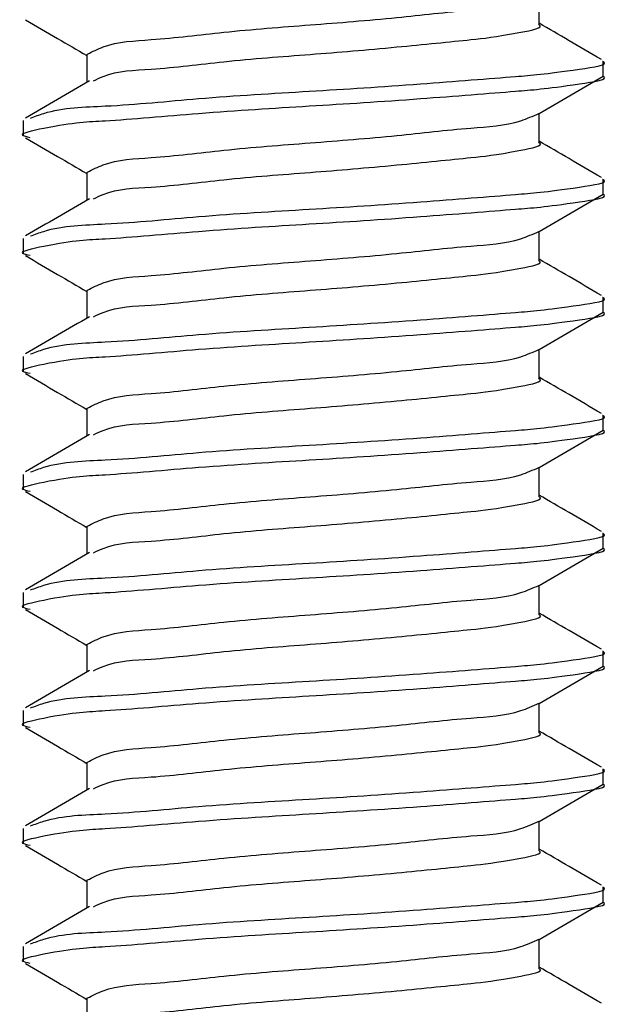
# Paper-space layout 'Sheet2' of a CAD drawing. Units: inches. Extents: x 0.1 to 10.9, y 0.1 to 8.4.
# Drawn here: x 2.9 to 2.9, y 3.9 to 4 of the extents above; entities that cross this region are included whole.
import ezdxf

# ---------------------------------------------------------------- set-up
doc = ezdxf.new("R2010")
doc.units = ezdxf.units.IN
doc.header["$MEASUREMENT"] = 0

psp = doc.layouts.new('Sheet2')

# ---------------------------------------------------------------- linework, layer by layer
at = {"color": 7, "linetype": 'Continuous', "lineweight": 25}
for p, q in [((2.945212886364733, 4.000430255483484), (2.945212886364733, 4.001973757652816)), ((2.921279509511812, 3.998867393537799), (2.921279509511812, 3.997379624057972)), ((2.948595567287715, 3.997695833738424), (2.948595567287715, 3.998477264711267)), ((2.945212886364733, 3.994179981020522), (2.945212886364733, 3.995724069849742)), ((2.917895655269052, 3.995352127479785), (2.917895655269052, 3.994570696506943)), ((2.921279509511812, 3.992617705734725), (2.921279509511812, 3.991129349595009)), ((2.948595567287715, 3.991445559275462), (2.948595567287715, 3.992226990248304)), ((2.945212886364733, 3.987930293217448), (2.945212886364733, 3.989473795386779)), ((2.917895655269052, 3.989101853016823), (2.917895655269052, 3.98832100870387)), ((2.921279509511812, 3.986367431271763), (2.921279509511812, 3.984879661791936)), ((2.948595567287715, 3.985195871472388), (2.948595567287715, 3.985977302445231)), ((2.945212886364733, 3.981680018754485), (2.945212886364733, 3.983223520923817)), ((2.917895655269052, 3.98285216521375), (2.917895655269052, 3.982070734240907)), ((2.921279509511812, 3.98011774346869), (2.921279509511812, 3.978629387328974)), ((2.948595567287715, 3.978945597009425), (2.948595567287715, 3.979727027982268)), ((2.945212886364733, 3.975430330951412), (2.945212886364733, 3.976973833120744)), ((2.917895655269052, 3.976601890750787), (2.917895655269052, 3.975821046437834)), ((2.921279509511812, 3.973867469005727), (2.921279509511812, 3.9723796995259)), ((2.948595567287715, 3.972695909206352), (2.948595567287715, 3.973476753519305)), ((2.945212886364733, 3.96918005648845), (2.945212886364733, 3.970723558657781)), ((2.917895655269052, 3.970352202947714), (2.917895655269052, 3.969570771974871)), ((2.921279509511812, 3.967617781202654), (2.921279509511812, 3.966129425062937)), ((2.948595567287715, 3.96644563474339), (2.948595567287715, 3.967227065716232)), ((2.945212886364733, 3.962930368685377), (2.945212886364733, 3.964473870854708)), ((2.917895655269052, 3.964101928484751), (2.917895655269052, 3.963321084171798)), ((2.921279509511812, 3.961367506739691), (2.921279509511812, 3.959879737259864)), ((2.948595567287715, 3.960195946940317), (2.948595567287715, 3.96097679125327)), ((2.945212886364733, 3.956680094222414), (2.945212886364733, 3.958223596391745)), ((2.917895655269052, 3.957852240681678), (2.917895655269052, 3.957070809708835)), ((2.921279509511812, 3.955117818936618), (2.921279509511812, 3.953629462796902)), ((2.948595567287715, 3.953945672477354), (2.948595567287715, 3.954727103450197)), ((2.945212886364733, 3.950429819759451), (2.945212886364733, 3.951973908588672)), ((2.917895655269052, 3.951601966218715), (2.917895655269052, 3.950820535245872)), ((2.921279509511812, 3.948867544473655), (2.921279509511812, 3.947379774993828))]:
    psp.add_line(p, q, dxfattribs=at)
at = {"color": 7, "linetype": 'Continuous', "lineweight": 25, "flags": 128}
for points in [[(2.945210539725176, 3.995722309870074), (2.946903640166334, 3.99670731182458), (2.948595567287715, 3.997691727119197)], [(2.945210539725176, 3.983222347604038), (2.946903640166334, 3.984207349558544), (2.948595567287715, 3.985191764853162)], [(2.945210539725176, 3.970722385338002), (2.946903640166334, 3.971707387292509), (2.948595567287715, 3.972691802587126)], [(2.945210539725176, 3.958222423071966), (2.946903640166334, 3.959207425026472), (2.948595567287715, 3.96019184032109)]]:
    psp.add_lwpolyline(points, dxfattribs=at)
at = {"color": 7, "linetype": 'Continuous', "lineweight": 25}
for points, knots in [([(2.92130649586673, 3.998867393537799), (2.921578093905046, 3.999004459495727), (2.922619895728217, 3.999530220159353), (2.925131587630954, 3.999621265344831), (2.928749884838227, 4.00008702937414), (2.93309998105602, 4.000416326044765), (2.937467225298859, 4.000756558171324), (2.941159871997127, 4.001200979782739), (2.943750597714188, 4.001333615588364), (2.944886338810603, 4.001835852338512), (2.945203499806501, 4.001976104292374)], [0, 0, 0, 0, 0.03752240757658968, 0.1439292892748508, 0.3038712901020325, 0.4934237362296954, 0.6839429385909684, 0.8466363026769277, 0.9571724725546041, 1, 1, 1, 1]), ([(2.918018853845851, 4.000691905794211), (2.918587643263492, 4.000361627619066), (2.919675178767637, 3.999730129861596), (2.920761393448076, 3.999096362985904), (2.921279509511812, 3.998794061051608)], [0, 0, 0, 0, 0.5230076769665077, 1, 1, 1, 1]), ([(2.921626812166409, 3.997451783224383), (2.921793576679154, 3.997533412687708), (2.922733706505183, 3.997993596283671), (2.925137190614514, 3.998045866902429), (2.928738713460805, 3.99852983598195), (2.933143273163535, 3.998851920781488), (2.937317241954766, 3.999197057707897), (2.94156620436071, 3.999632004079009), (2.943008037977783, 3.999781788311282), (2.945526873499877, 4.000271153133609), (2.945190967962684, 4.000427512249097), (2.94518003341092, 4.000432602123042)], [0, 0, 0, 0, 0.02324200018974665, 0.1310260632512306, 0.2930325262013331, 0.485031633264296, 0.678009975031915, 0.8428008767509603, 0.9547637996687702, 0.9985274503714807, 1, 1, 1, 1]), ([(2.948507568304287, 3.998586970110607), (2.94793806964286, 3.998918155859154), (2.946839580709212, 3.999556970143372), (2.945741621528296, 4.000196694498451), (2.945212886364733, 4.000504761289453)], [0, 0, 0, 0, 0.5184382327208821, 1, 1, 1, 1]), ([(2.918299277273043, 3.995482952635149), (2.918528392848072, 3.995570412591513), (2.919783104101303, 3.996049371699558), (2.92283432031946, 3.996087833296504), (2.92747131547965, 3.996578768171764), (2.933116715615054, 3.996899206200699), (2.938454421268904, 3.997241116352127), (2.943948567854074, 3.997684085850875), (2.945697099429817, 3.997818667050685), (2.949003722957076, 3.998318940946082), (2.948571283125424, 3.998472959169107), (2.948559194374564, 3.998477264711267)], [0, 0, 0, 0, 0.024032441913969, 0.1316094521640269, 0.2937951204218957, 0.4860628638369158, 0.6793261081610004, 0.8442696906368663, 0.9560824336456641, 0.9987722950589007, 1, 1, 1, 1]), ([(2.918266424319229, 3.994442217991137), (2.918111025288129, 3.994479587305876), (2.917489627091397, 3.994629016968515), (2.920371543185595, 3.995268365566304), (2.922415757192795, 3.995305108553805), (2.927628930271205, 3.995797862732418), (2.933070963973211, 3.996117453711279), (2.938464886886259, 3.996460353886627), (2.943946738886595, 3.996903563805328), (2.945697297769375, 3.997037166818422), (2.949003722542313, 3.997537510181883), (2.948571283114145, 3.99769152820194), (2.948559194374564, 3.997695833738424)], [0, 0, 0, 0, 0.01235141851738102, 0.04938994239136387, 0.154171995924575, 0.3121439207272208, 0.4994163587359866, 0.6876596714066839, 0.8483178570987007, 0.957223455289455, 0.9988041920428703, 1, 1, 1, 1]), ([(2.921415614606181, 3.997459409802947), (2.920851325448258, 3.997130160296353), (2.919721494536633, 3.996470930422874), (2.918590729685774, 3.995813303805189), (2.918024720444746, 3.995484125954928)], [0, 0, 0, 0, 0.4994456711337606, 1, 1, 1, 1]), ([(2.92130649586673, 3.992617119074836), (2.921578095776567, 3.992754173060652), (2.922619931414848, 3.993279901242516), (2.925131502455097, 3.993371940269082), (2.928749911655926, 3.993837152965177), (2.933099931195565, 3.994166916370546), (2.937467289093028, 3.994506018298418), (2.941159786674282, 3.994950940520325), (2.943750823264489, 3.995082970873374), (2.944886350256458, 3.995585938907632), (2.945203499806501, 3.9957264164893)], [0, 0, 0, 0, 0.03752200668383047, 0.1439314313714449, 0.3038717233639817, 0.4934221442963533, 0.6839372558537408, 0.846628881709244, 0.9571638706085932, 1, 1, 1, 1]), ([(2.918018853845851, 3.994442217991137), (2.918587643263492, 3.994111939815993), (2.919675178767637, 3.993480442058524), (2.920761393448076, 3.992846675182832), (2.921279509511812, 3.992544373248535)], [0, 0, 0, 0, 0.5230076769665077, 1, 1, 1, 1]), ([(2.921626812166409, 3.99120150876142), (2.921793568381765, 3.991283352355234), (2.92273331072568, 3.991744575887575), (2.925137353872242, 3.991795919246356), (2.928738653676788, 3.992279357918878), (2.93314344154864, 3.992602078508537), (2.937316714034814, 3.992945382635586), (2.941567723667206, 3.993385516820447), (2.943005201669334, 3.993526476826703), (2.945529080367562, 3.994026129081747), (2.945190964048297, 3.99417743619781), (2.94518003341092, 3.994182327660079)], [0, 0, 0, 0, 0.02325225118361686, 0.1310363453755665, 0.2930403752821476, 0.4850395377987781, 0.6780179353028899, 0.8428113225139386, 0.9547742777691632, 0.998537941111802, 1, 1, 1, 1]), ([(2.948507568304287, 3.992336695647645), (2.94793806964286, 3.992667881396192), (2.946839580709212, 3.99330669568041), (2.945741621528296, 3.993946420035487), (2.945212886364733, 3.994254486826491)], [0, 0, 0, 0, 0.5184382327208821, 1, 1, 1, 1]), ([(2.918299277273043, 3.989233264832075), (2.918528392195269, 3.98932073016502), (2.919783078106908, 3.989799710407501), (2.922834389398977, 3.98983717549162), (2.927471292151987, 3.990328693379041), (2.933116761782385, 3.990648633810219), (2.938454346075819, 3.990991753424117), (2.943948698774263, 3.991434006412273), (2.945696833162162, 3.991569633661063), (2.949003668942446, 3.992068683357447), (2.948571283197254, 3.992222684616277), (2.948559194374564, 3.992226990248304)], [0, 0, 0, 0, 0.02403260452075859, 0.1316080594807361, 0.293794825109023, 0.4860638694338971, 0.679329692277776, 0.844274390784485, 0.9560878903335979, 0.9987722867520812, 1, 1, 1, 1]), ([(2.918266424319229, 3.988192530188064), (2.918111025292505, 3.988229899494339), (2.917489627113276, 3.98837932912313), (2.92037154260683, 3.989018678882724), (2.922415765203647, 3.989055405255352), (2.927628866899417, 3.98954826826646), (2.933071156996824, 3.989867344101119), (2.93846430461219, 3.990208779182128), (2.943948332507037, 3.990656941478485), (2.945694464002107, 3.99078022903247), (2.949005851151973, 3.991293765154763), (2.948571280355949, 3.991441451913813), (2.948559194374564, 3.991445559275462)], [0, 0, 0, 0, 0.01235148542042918, 0.04939020991834385, 0.1541728310170345, 0.3121456114949437, 0.4994178196175273, 0.6876621519323567, 0.8483212078501147, 0.9572295355445054, 0.9988104975253331, 1, 1, 1, 1]), ([(2.945210539725176, 3.989472622067), (2.945774952532952, 3.989800681444124), (2.946903570899929, 3.99045667973718), (2.948031637540874, 3.991113626334918), (2.948595567287715, 3.991442039316124)], [0, 0, 0, 0, 0.50009181517067, 1, 1, 1, 1]), ([(2.921415614606181, 3.991209721999874), (2.920851367916894, 3.990880204035867), (2.919721792223514, 3.990220536040031), (2.918590772270554, 3.98956334734533), (2.918024720444746, 3.989234438151855)], [0, 0, 0, 0, 0.4995209197474157, 1, 1, 1, 1]), ([(2.92130649586673, 3.986366844611873), (2.921578081847259, 3.986504134071271), (2.922619629741411, 3.987030647063747), (2.925131691347862, 3.987121079980733), (2.928749845831943, 3.987587151011741), (2.933099992381178, 3.987916339417988), (2.937467222706855, 3.988256601480759), (2.941159872430896, 3.988701016583658), (2.943750597684665, 3.988833653385821), (2.94488633880416, 3.989335890086336), (2.945203499806503, 3.989476142026336)], [0, 0, 0, 0, 0.03753214843291892, 0.1439379532290732, 0.3038783353463095, 0.4934288630883819, 0.6839461372799055, 0.8466378548104564, 0.9571729059951279, 1, 1, 1, 1]), ([(2.918018853845851, 3.988191943528175), (2.918587643263492, 3.98786166535303), (2.919675178767637, 3.987230167595561), (2.920761393448076, 3.986596400719869), (2.921279509511812, 3.986294098785573)], [0, 0, 0, 0, 0.5230076769665077, 1, 1, 1, 1]), ([(2.921626812166409, 3.984951820958347), (2.921793576679154, 3.985033450421672), (2.922733706505183, 3.985493634017635), (2.925137190614514, 3.985545904636393), (2.928738713460805, 3.986029873715913), (2.933143273163535, 3.986351958515452), (2.937317241954766, 3.986697095441862), (2.94156620436071, 3.987132041812971), (2.943008037977783, 3.987281826045251), (2.945526873499877, 3.987771190867566), (2.945190967962684, 3.987927549983061), (2.94518003341092, 3.987932639857006)], [0, 0, 0, 0, 0.02324200018974665, 0.1310260632512306, 0.2930325262013331, 0.485031633264296, 0.678009975031915, 0.8428008767509603, 0.9547637996687702, 0.9985274503714807, 1, 1, 1, 1]), ([(2.948507568304287, 3.986087007844572), (2.94793806964286, 3.986418193593119), (2.946839580709212, 3.987057007877338), (2.945741621528296, 3.987696732232415), (2.945212886364733, 3.988004799023417)], [0, 0, 0, 0, 0.5184382327208821, 1, 1, 1, 1]), ([(2.918299277273043, 3.982982990369113), (2.918528392848072, 3.983070450325477), (2.919783104101303, 3.983549409433523), (2.92283432031946, 3.983587871030467), (2.92747131547965, 3.984078805905728), (2.933116715615054, 3.984399243934662), (2.938454421268904, 3.984741154086098), (2.943948567854074, 3.98518412358482), (2.945697099429817, 3.985318704784683), (2.949003722957076, 3.98581897868002), (2.948571283125424, 3.985972996903072), (2.948559194374564, 3.985977302445231)], [0, 0, 0, 0, 0.024032441913969, 0.1316094521640269, 0.2937951204218957, 0.4860628638369158, 0.6793261081610004, 0.8442696906368663, 0.9560824336456641, 0.9987722950589007, 1, 1, 1, 1]), ([(2.918266424319229, 3.981942255725102), (2.918111025288129, 3.98197962503984), (2.917489627091397, 3.982129054702479), (2.920371543185595, 3.982768403300267), (2.922415757192795, 3.982805146287769), (2.927628930271205, 3.983297900466382), (2.933070963973211, 3.983617491445243), (2.938464886886259, 3.983960391620589), (2.943946738886595, 3.984403601539296), (2.945697297769375, 3.984537204552384), (2.949003722542313, 3.98503754791585), (2.948571283114145, 3.985191565935904), (2.948559194374564, 3.985195871472388)], [0, 0, 0, 0, 0.01235141851738102, 0.04938994239136387, 0.154171995924575, 0.3121439207272208, 0.4994163587359866, 0.6876596714066839, 0.8483178570987007, 0.957223455289455, 0.9988041920428703, 1, 1, 1, 1]), ([(2.921415614606181, 3.984959447536911), (2.920851325448258, 3.984630198030318), (2.919721494536633, 3.983970968156839), (2.918590729685774, 3.983313341539152), (2.918024720444746, 3.982984163688892)], [0, 0, 0, 0, 0.4994456711337606, 1, 1, 1, 1]), ([(2.92130649586673, 3.9801171568088), (2.921578095776567, 3.980254210794615), (2.922619931414848, 3.980779938976479), (2.925131502455097, 3.980871978003046), (2.928749911655926, 3.981337190699141), (2.933099931195565, 3.981666954104511), (2.937467289093028, 3.982006056032382), (2.941159786674282, 3.982450978254288), (2.943750823264489, 3.982583008607337), (2.944886350256458, 3.983085976641596), (2.945203499806501, 3.983226454223264)], [0, 0, 0, 0, 0.03752200668383047, 0.1439314313714449, 0.3038717233639817, 0.4934221442963533, 0.6839372558537408, 0.846628881709244, 0.9571638706085932, 1, 1, 1, 1]), ([(2.918018853845851, 3.981942255725102), (2.918587596672428, 3.981611701958815), (2.919674880462792, 3.98097977178733), (2.920761354656213, 3.980346450723742), (2.921279509511812, 3.9800444109825)], [0, 0, 0, 0, 0.523085906012192, 1, 1, 1, 1]), ([(2.921626812166409, 3.978701546495385), (2.921793568381765, 3.978783390089198), (2.92273331072568, 3.979244613621542), (2.925137353872242, 3.979295956980319), (2.928738653676788, 3.979779395652842), (2.93314344154864, 3.980102116242502), (2.937316714034814, 3.980445420369548), (2.941567723667206, 3.980885554554416), (2.943005201669334, 3.981026514560658), (2.945529080367562, 3.981526166815716), (2.945190964048297, 3.981677473931775), (2.94518003341092, 3.981682365394044)], [0, 0, 0, 0, 0.02325225118361686, 0.1310363453755665, 0.2930403752821476, 0.4850395377987781, 0.6780179353028899, 0.8428113225139386, 0.9547742777691632, 0.998537941111802, 1, 1, 1, 1]), ([(2.948507568304287, 3.979836733381609), (2.94793806964286, 3.980167919130155), (2.946839580709212, 3.980806733414374), (2.945741621528296, 3.981446457769453), (2.945212886364733, 3.981754524560455)], [0, 0, 0, 0, 0.5184382327208821, 1, 1, 1, 1]), ([(2.918299277273043, 3.97673330256604), (2.9185283996415, 3.976820547180653), (2.919783423797657, 3.977298431987666), (2.922834166153198, 3.977338019585573), (2.927471367590392, 3.977828426549987), (2.933116739873617, 3.978148759995147), (2.93845435109045, 3.97849177091278), (2.943948697929412, 3.978934047557182), (2.945696833232683, 3.979069671110167), (2.949003668942295, 3.979568721092174), (2.94857128319725, 3.979722722350263), (2.948559194374567, 3.979727027982267)], [0, 0, 0, 0, 0.02402624633813894, 0.1316044336433179, 0.2937918764575805, 0.4860617235723733, 0.6793283533680667, 0.8442737405760773, 0.956087706985316, 0.9987722816259528, 1, 1, 1, 1]), ([(2.918266424319229, 3.975692567922029), (2.918111025284685, 3.975729937320846), (2.917489627074188, 3.975879367319695), (2.920371543641038, 3.976518704377107), (2.922415740830842, 3.976555612221061), (2.92762892961299, 3.977047267753444), (2.933071123243649, 3.977367682400558), (2.938464309473221, 3.977708747939114), (2.943948331688024, 3.978156990833755), (2.945694464070557, 3.978280265795652), (2.949005851151765, 3.978793802891378), (2.948571280355945, 3.978941489647849), (2.948559194374564, 3.978945597009425)], [0, 0, 0, 0, 0.0123514882710108, 0.04939022131703962, 0.1541728665983612, 0.3121442084742812, 0.4994177040888832, 0.6876620798483523, 0.8483211728443835, 0.9572295256735711, 0.9988104972508095, 0.9999999999999999, 0.9999999999999999, 0.9999999999999999, 0.9999999999999999]), ([(2.945210539725176, 3.976972073141075), (2.945774931289624, 3.977300364597119), (2.94690342222514, 3.977956777548153), (2.948031616305693, 3.978613700580488), (2.948595567287715, 3.978942077050089)], [0, 0, 0, 0, 0.5001294619933904, 1, 1, 1, 1]), ([(2.921415614606181, 3.978709759733838), (2.920851367916894, 3.978380241769831), (2.919721792223514, 3.977720573773994), (2.918590772270554, 3.977063385079294), (2.918024720444746, 3.976734475885819)], [0, 0, 0, 0, 0.4995209197474157, 1, 1, 1, 1]), ([(2.92130649586673, 3.973866882345837), (2.921578081847259, 3.974004171805236), (2.922619629741411, 3.974530684797712), (2.925131691347862, 3.974621117714698), (2.928749845831943, 3.975087188745706), (2.933099992381178, 3.975416377151951), (2.937467222706855, 3.975756639214725), (2.941159872430896, 3.976201054317621), (2.943750597684665, 3.976333691119787), (2.94488633880416, 3.9768359278203), (2.945203499806503, 3.9769761797603)], [0, 0, 0, 0, 0.03753214843291892, 0.1439379532290732, 0.3038783353463095, 0.4934288630883819, 0.6839461372799055, 0.8466378548104564, 0.9571729059951279, 1, 1, 1, 1]), ([(2.918018853845851, 3.975691981262139), (2.918587643263492, 3.975361703086994), (2.919675178767637, 3.974730205329525), (2.920761393448076, 3.974096438453833), (2.921279509511812, 3.973794136519537)], [0, 0, 0, 0, 0.5230076769665077, 1, 1, 1, 1]), ([(2.921626812166409, 3.972451858692311), (2.921793576647812, 3.972533488093662), (2.922733706297163, 3.972993671340247), (2.925137196694115, 3.973045954392414), (2.928738676727689, 3.973529838812324), (2.933143436209955, 3.973852318664022), (2.937316671738993, 3.974196005608039), (2.941567750500029, 3.974635136945526), (2.943005200307133, 3.974776252454204), (2.945529080371951, 3.975275892312643), (2.945190964048437, 3.975427199467556), (2.94518003341092, 3.975432090931081)], [0, 0, 0, 0, 0.02324224402790787, 0.131027437881386, 0.2930356004854644, 0.4850367218634104, 0.6780170882194309, 0.8428097188047583, 0.9547738163561207, 0.9985379261952234, 1, 1, 1, 1]), ([(2.948507568304287, 3.973586458918646), (2.947938091671359, 3.973917878076489), (2.946839724187078, 3.974557096624882), (2.945741640541028, 3.975196802639771), (2.945212886364736, 3.975504836757381)], [0, 0, 0, 0, 0.518475502123125, 1, 1, 1, 1]), ([(2.918299277273043, 3.970483028103077), (2.918528392801261, 3.970570488182141), (2.919783103798122, 3.971049447962141), (2.922834328846071, 3.971087886415431), (2.927471250916446, 3.971578977904031), (2.933116931930113, 3.97189867908462), (2.938453827282362, 3.972239941212361), (2.943950097735409, 3.972688141149703), (2.945694316547074, 3.972811422822951), (2.949005851552871, 3.973324959399835), (2.948571280366802, 3.973472646157691), (2.948559194374564, 3.973476753519305)], [0, 0, 0, 0, 0.02403259781050901, 0.1316103059040796, 0.2937970262474838, 0.4860647394255563, 0.6793305083068318, 0.8442751607586036, 0.9560886290877758, 0.9987787674267494, 0.9999999999999999, 0.9999999999999999, 0.9999999999999999, 0.9999999999999999]), ([(2.918266424319229, 3.969442293459066), (2.918111025288335, 3.969479662771494), (2.917489627092428, 3.969629092424896), (2.920371543158392, 3.97026844133979), (2.92241575756925, 3.970305179792392), (2.927628927970541, 3.970797964047912), (2.9330709741927, 3.971117414364509), (2.938464836559059, 3.971460829919753), (2.943946825672874, 3.971902551216795), (2.945697245636702, 3.972037326561026), (2.949003722557332, 3.972537585400095), (2.948571283114554, 3.972691603663077), (2.948559194374564, 3.972695909206352)], [0, 0, 0, 0, 0.01235141000475844, 0.04938990835171583, 0.154171889668924, 0.3121437055970003, 0.4994160145372236, 0.6876591974702497, 0.8483158220489574, 0.957223484771136, 0.9988041928670235, 1, 1, 1, 1]), ([(2.921415614606181, 3.972459485270875), (2.920851325448258, 3.972130235764283), (2.919721494536633, 3.971471005890804), (2.918590729685774, 3.970813379273116), (2.918024720444746, 3.970484201422856)], [0, 0, 0, 0, 0.4994456711337606, 1, 1, 1, 1]), ([(2.92130649586673, 3.967617194542764), (2.921578095776567, 3.967754248528581), (2.922619931414848, 3.968279976710444), (2.925131502455097, 3.96837201573701), (2.928749911655926, 3.968837228433105), (2.933099931195565, 3.969166991838475), (2.937467289093028, 3.969506093766346), (2.941159786674282, 3.969951015988252), (2.943750823264489, 3.970083046341301), (2.944886350256458, 3.970586014375561), (2.945203499806501, 3.970726491957228)], [0, 0, 0, 0, 0.03752200668383047, 0.1439314313714449, 0.3038717233639817, 0.4934221442963533, 0.6839372558537408, 0.846628881709244, 0.9571638706085932, 1, 1, 1, 1]), ([(2.918018853845851, 3.969442293459066), (2.918587596672428, 3.969111739692779), (2.919674880462792, 3.968479809521292), (2.920761354656213, 3.967846488457707), (2.921279509511812, 3.967544448716463)], [0, 0, 0, 0, 0.523085906012192, 1, 1, 1, 1]), ([(2.921626812166409, 3.966201584229349), (2.921793567522911, 3.966283433550549), (2.922733278295579, 3.966744676238519), (2.925137474764271, 3.966794899177107), (2.928738584699252, 3.967279843323872), (2.933143455778128, 3.967602034525543), (2.937316710776336, 3.967945485457118), (2.9415677242173, 3.968385587670674), (2.943005201622177, 3.968526552690264), (2.945529080367739, 3.969026204548395), (2.945190964048302, 3.969177511665698), (2.94518003341092, 3.969182403128008)], [0, 0, 0, 0, 0.02325228019209597, 0.1310327814572517, 0.2930394933106196, 0.4850388953569047, 0.6780175336123213, 0.842811126412304, 0.9547742213475545, 0.9985379392878021, 1, 1, 1, 1]), ([(2.948507568304287, 3.967336771115573), (2.94793806964286, 3.96766795686412), (2.946839580709212, 3.968306771148338), (2.945741621528296, 3.968946495503417), (2.945212886364733, 3.969254562294419)], [0, 0, 0, 0, 0.5184382327208821, 1, 1, 1, 1]), ([(2.918299277273043, 3.964233340300004), (2.918528399645132, 3.964320584899134), (2.919783423821181, 3.964798469621341), (2.922834165491427, 3.964838060140984), (2.927471371606248, 3.965328447162471), (2.933116722043012, 3.965648873749416), (2.938454413440321, 3.965991542819797), (2.943948503419234, 3.96643480303515), (2.945697150375493, 3.966568398190483), (2.949003722945364, 3.967068742161327), (2.948571283125103, 3.967222760179794), (2.948559194374564, 3.967227065716232)], [0, 0, 0, 0, 0.02402616087281102, 0.1316039655046033, 0.2937908313913347, 0.4860599945705137, 0.6793259368848729, 0.8442707373548883, 0.9560821093448452, 0.9987722859931498, 1, 1, 1, 1]), ([(2.918266424319229, 3.963192605655993), (2.918111025284685, 3.96322997505481), (2.917489627074188, 3.96337940505366), (2.920371543641038, 3.964018742111072), (2.922415740830842, 3.964055649955024), (2.92762892961299, 3.964547305487407), (2.933071123243649, 3.964867720134523), (2.938464309473221, 3.965208785673081), (2.943948331688024, 3.96565702856771), (2.945694464070557, 3.96578030352963), (2.949005851151765, 3.966293840625333), (2.948571280355945, 3.966441527381814), (2.948559194374564, 3.96644563474339)], [0, 0, 0, 0, 0.0123514882710108, 0.04939022131703962, 0.1541728665983612, 0.3121442084742812, 0.4994177040888832, 0.6876620798483523, 0.8483211728443835, 0.9572295256735711, 0.9988104972508095, 0.9999999999999999, 0.9999999999999999, 0.9999999999999999, 0.9999999999999999]), ([(2.945210539725176, 3.964472110875039), (2.945774931289624, 3.964800402331084), (2.94690342222514, 3.965456815282117), (2.948031616305693, 3.966113738314452), (2.948595567287715, 3.966442114784052)], [0, 0, 0, 0, 0.5001294619933904, 1, 1, 1, 1]), ([(2.921415614606181, 3.966209210807913), (2.920851346635494, 3.965879924879673), (2.919721643072456, 3.965220671642353), (2.918590750937359, 3.964563459384427), (2.918024720444746, 3.964234513619783)], [0, 0, 0, 0, 0.499483217675142, 1, 1, 1, 1]), ([(2.92130649586673, 3.961366920079802), (2.921578095764075, 3.961503974175563), (2.922619931354452, 3.962029702779161), (2.925131503457552, 3.962121732449803), (2.928749905510459, 3.962587008066315), (2.933099975054008, 3.962916478300462), (2.937467226672544, 3.96325666243493), (2.941159871767245, 3.963701094480439), (2.943750597729828, 3.96383372868847), (2.944886338814017, 3.964335965518185), (2.945203499806501, 3.964476217494266)], [0, 0, 0, 0, 0.03752226949879117, 0.1439324395087175, 0.3038738517692055, 0.4934256003674147, 0.683944101641691, 0.8466368670362816, 0.9571726301545848, 1, 1, 1, 1]), ([(2.918018853845851, 3.963192018996103), (2.918587643263492, 3.962861740820959), (2.919675178767637, 3.962230243063488), (2.920761393448076, 3.961596476187797), (2.921279509511812, 3.961294174253501)], [0, 0, 0, 0, 0.5230076769665077, 1, 1, 1, 1]), ([(2.921626812166409, 3.959951896426276), (2.921793576652857, 3.960033525770866), (2.922733706330634, 3.96049370869748), (2.925137195715786, 3.960546003136673), (2.928738682638802, 3.961029810021813), (2.933143393207986, 3.961352650449869), (2.937316750809261, 3.961695009565144), (2.941567720639575, 3.962135347541454), (2.943005201928804, 3.962276275285616), (2.945529080366662, 3.962775930094998), (2.945190964048273, 3.962927237203034), (2.945180033410923, 3.962932128665044)], [0, 0, 0, 0, 0.02324223575206537, 0.1310273912265777, 0.2930354961445724, 0.4850365491568718, 0.6780147649468801, 0.8428097747753439, 0.9547738324597624, 0.9985379267158225, 1, 1, 1, 1]), ([(2.948507568304287, 3.96108649665261), (2.947938091671359, 3.961417915810454), (2.946839724187078, 3.962057134358845), (2.945741640541028, 3.962696840373735), (2.945212886364736, 3.963004874491344)], [0, 0, 0, 0, 0.518475502123125, 1, 1, 1, 1]), ([(2.918299277273043, 3.957983065837041), (2.918528392801261, 3.958070525916105), (2.919783103798122, 3.958549485696104), (2.922834328846071, 3.958587924149396), (2.927471250916446, 3.959079015637995), (2.933116931930113, 3.959398716818586), (2.938453827282362, 3.959739978946318), (2.943950097735409, 3.960188178883689), (2.945694316547074, 3.960311460556878), (2.949005851552871, 3.96082499713383), (2.948571280366802, 3.960972683891654), (2.948559194374564, 3.96097679125327)], [0, 0, 0, 0, 0.02403259781050901, 0.1316103059040796, 0.2937970262474838, 0.4860647394255563, 0.6793305083068318, 0.8442751607586036, 0.9560886290877758, 0.9987787674267494, 0.9999999999999999, 0.9999999999999999, 0.9999999999999999, 0.9999999999999999]), ([(2.918266424319229, 3.95694233119303), (2.918111025288335, 3.956979700505458), (2.917489627092428, 3.957129130158858), (2.920371543158392, 3.957768479073755), (2.92241575756925, 3.957805217526355), (2.927628927970541, 3.958298001781877), (2.9330709741927, 3.958617452098474), (2.938464836559059, 3.958960867653715), (2.943946825672874, 3.959402588950764), (2.945697245636702, 3.959537364294986), (2.949003722557332, 3.960037623134063), (2.948571283114554, 3.960191641397041), (2.948559194374564, 3.960195946940317)], [0, 0, 0, 0, 0.01235141000475844, 0.04938990835171583, 0.154171889668924, 0.3121437055970003, 0.4994160145372236, 0.6876591974702497, 0.8483158220489574, 0.957223484771136, 0.9988041928670235, 1, 1, 1, 1]), ([(2.921415614606181, 3.959959523004839), (2.920851325448258, 3.959630273498246), (2.919721494536633, 3.958971043624767), (2.918590729685774, 3.95831341700708), (2.918024720444746, 3.95798423915682)], [0, 0, 0, 0, 0.4994456711337606, 1, 1, 1, 1]), ([(2.92130649586673, 3.955117232276728), (2.921578095736503, 3.955254286730923), (2.922619931221107, 3.955780016709442), (2.925131505670679, 3.95587201587843), (2.928749875547574, 3.956337494515315), (2.933100001912722, 3.956666004938101), (2.937467252755829, 3.957006363830747), (2.941159790016587, 3.957451014512339), (2.943750823036993, 3.957583086744093), (2.944886350206791, 3.958086052692185), (2.945203499806501, 3.958226529691192)], [0, 0, 0, 0, 0.03752200707715343, 0.1439314328802005, 0.3038717265493051, 0.4934200837064652, 0.6839372525406255, 0.8466288801015373, 0.9571638701595652, 1, 1, 1, 1]), ([(2.918018853845851, 3.95694233119303), (2.918587621067708, 3.956611819283316), (2.91967503663437, 3.95597991965588), (2.920761374961731, 3.955346169924622), (2.921279509511812, 3.955043899790538)], [0, 0, 0, 0, 0.5230449510689255, 1, 1, 1, 1]), ([(2.921626812166411, 3.953701621963312), (2.921793567551231, 3.953783471353157), (2.922733278483477, 3.954244714427956), (2.925137469275757, 3.954294923606445), (2.928738617862595, 3.954779961448738), (2.933143308576839, 3.955101715430458), (2.937317225580474, 3.955446771122212), (2.941566328310651, 3.955882241602477), (2.943007722236949, 3.956032796392351), (2.945526809063726, 3.956521019943482), (2.945190968080525, 3.95667735087253), (2.94518003341092, 3.956682440861972)], [0, 0, 0, 0, 0.02325224972469428, 0.1310326097653421, 0.2930391093417408, 0.4850382598117136, 0.6780166452077272, 0.8428100220790978, 0.954772970309399, 0.9985274500385678, 1, 1, 1, 1]), ([(2.948507568304287, 3.954836808849537), (2.94793806964286, 3.955167994598084), (2.946839580709212, 3.955806808882302), (2.945741621528296, 3.956446533237381), (2.945212886364733, 3.956754600028383)], [0, 0, 0, 0, 0.5184382327208821, 1, 1, 1, 1]), ([(2.918299277273043, 3.951733378033968), (2.918528399645132, 3.951820622633099), (2.919783423821181, 3.952298507355304), (2.922834165491427, 3.952338097874948), (2.927471371606248, 3.952828484896435), (2.933116722043012, 3.95314891148338), (2.938454413440321, 3.953491580553759), (2.943948503419234, 3.953934840769119), (2.945697150375493, 3.954068435924434), (2.949003722945364, 3.954568779895302), (2.948571283125103, 3.954722797913757), (2.948559194374564, 3.954727103450197)], [0, 0, 0, 0, 0.02402616087281102, 0.1316039655046033, 0.2937908313913347, 0.4860599945705137, 0.6793259368848729, 0.8442707373548883, 0.9560821093448452, 0.9987722859931498, 1, 1, 1, 1]), ([(2.918266424319231, 3.950692643389956), (2.91811102532954, 3.95073001218664), (2.917489627298403, 3.95087943977772), (2.920371496138834, 3.951518850258245), (2.922415832085221, 3.951554595035959), (2.927628876800782, 3.952047753413361), (2.93307113421131, 3.952367638483547), (2.938464306962869, 3.952708850732736), (2.943948332110951, 3.953157061697827), (2.94569446403527, 3.953280341648155), (2.949005851151824, 3.953793878358264), (2.948571280355947, 3.95394156511575), (2.948559194374564, 3.953945672477354)], [0, 0, 0, 0, 0.01235149751967667, 0.04939025829992329, 0.1541707581904017, 0.3121436934150237, 0.49941732925807, 0.6876618459729684, 0.8483210592688564, 0.957229493647485, 0.9988104963601222, 0.9999999999999999, 0.9999999999999999, 0.9999999999999999, 0.9999999999999999]), ([(2.945210539725176, 3.951972148609003), (2.945774931289624, 3.952300440065047), (2.94690342222514, 3.95295685301608), (2.948031616305693, 3.953613776048416), (2.948595567287715, 3.953942152518017)], [0, 0, 0, 0, 0.5001294619933904, 1, 1, 1, 1]), ([(2.921415614606181, 3.953709248541876), (2.920851325448258, 3.953379999035283), (2.919721494536633, 3.952720769161803), (2.918590729685774, 3.952063142544117), (2.918024720444746, 3.951733964693858)], [0, 0, 0, 0, 0.4994456711337606, 1, 1, 1, 1]), ([(2.92130649586673, 3.948866957813765), (2.92157809577053, 3.94900401188298), (2.922619931385665, 3.949529740384751), (2.925131502939557, 3.949621772314333), (2.928749908686027, 3.950087032739033), (2.93309996094607, 3.950416574060923), (2.93746727601483, 3.950756497222123), (2.941159709767267, 3.951201679111946), (2.943750858883726, 3.951332759449294), (2.944886352306817, 3.951835764158381), (2.945203499806501, 3.95197625522823)], [0, 0, 0, 0, 0.03752206248741321, 0.143931645429547, 0.303872175288928, 0.4934228781250019, 0.6839403283035421, 0.8466321961177359, 0.9571638069017261, 1, 1, 1, 1]), ([(2.918018853845851, 3.950692056730067), (2.918587643263492, 3.950361778554922), (2.919675178767637, 3.949730280797451), (2.920761393448076, 3.949096513921762), (2.921279509511812, 3.948794211987465)], [0, 0, 0, 0, 0.5230076769665077, 1, 1, 1, 1]), ([(2.921626812166409, 3.947451934160239), (2.921793576652857, 3.947533563504831), (2.922733706330634, 3.947993746431442), (2.925137195715786, 3.948046040870639), (2.928738682638802, 3.948529847755776), (2.933143393207986, 3.948852688183836), (2.937316750809261, 3.949195047299106), (2.941567720639575, 3.949635385275421), (2.943005201928804, 3.949776313019576), (2.945529080366662, 3.950275967828965), (2.945190964048273, 3.950427274936998), (2.945180033410923, 3.950432166399008)], [0, 0, 0, 0, 0.02324223575206537, 0.1310273912265777, 0.2930354961445724, 0.4850365491568718, 0.6780147649468801, 0.8428097747753439, 0.9547738324597624, 0.9985379267158225, 1, 1, 1, 1]), ([(2.948507568304287, 3.948586534386574), (2.947938091671359, 3.948917953544418), (2.946839724187078, 3.94955717209281), (2.945741640541028, 3.9501968781077), (2.945212886364736, 3.950504912225309)], [0, 0, 0, 0, 0.518475502123125, 1, 1, 1, 1])]:
    psp.add_open_spline(points, degree=3, knots=knots, dxfattribs=at)

doc.saveas('drawing.dxf')
